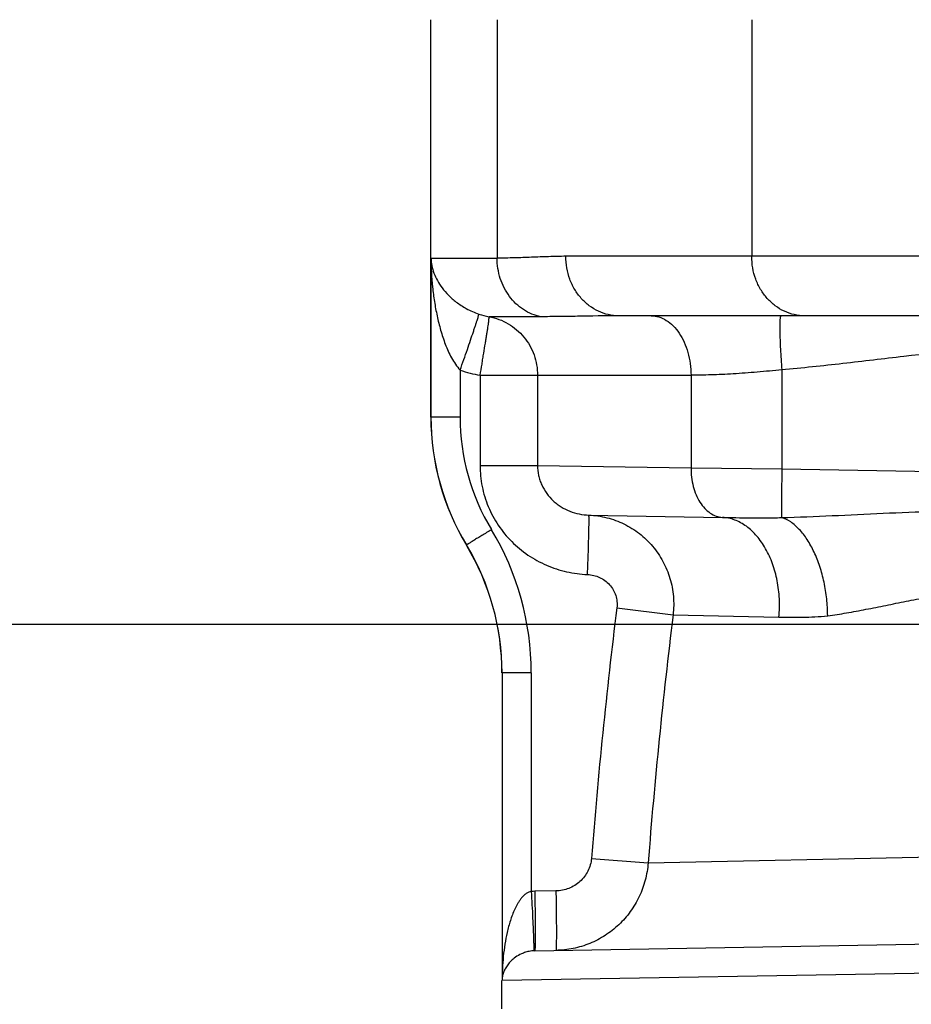
# Model space of a CAD drawing. Units: inches. Extents: x 0.5 to 21.5, y 0.5 to 16.5.
# Drawn here: x 3.2 to 4.3, y 11.7 to 12.9 of the extents above; entities that cross this region are included whole.
import ezdxf

# ---------------------------------------------------------------- set-up
doc = ezdxf.new("R2010")
doc.units = ezdxf.units.IN
doc.header["$LTSCALE"] = 1.21
doc.header["$MEASUREMENT"] = 0
doc.layers.get('0').update_dxf_attribs({"linetype": 'CONTINUOUS'})
doc.layers.add('OUTER-CHAMBERS', color=7, linetype='CONTINUOUS')
doc.styles.add('TEXTSTYLE_3', font='trium.ttf')
doc.dimstyles.new('DIMSTYLE_1', dxfattribs={"dimtxt": 0.15625, "dimasz": 0.1875, "dimexe": 0.125, "dimexo": 0.0625, "dimgap": 0.078125, "dimtad": 0, "dimtih": 1, "dimtoh": 1, "dimdec": 1, "dimlfac": 1.666667, "dimzin": 0, "dimdsep": 46, "dimtxsty": 'TEXTSTYLE_3', "dimblk": '_FILLED', "dimblk1": '_FILLED', "dimblk2": '_FILLED', "dimcen": 0.09, "dimadec": 1, "dimazin": 0, "dimtp": 0.001, "dimtm": 0.001, "dimtfac": 1, "dimtdec": 1, "dimtofl": 0, "dimtmove": 0, "dimatfit": 3, "dimldrblk": '_FILLED', "dimfxl": 1, "dimtolj": 1, "dimtzin": 0, "dimarcsym": 0})

# ---------------------------------------------------------------- blocks, each defined once
blk = doc.blocks.new('_FILLED')
at = {"color": 0, "linetype": 'BYBLOCK'}
blk.add_solid([(0, 0), (-1, 0.1667), (-1, -0.1667)], dxfattribs=at)
blk = doc.blocks.new('*D2')
at = {"color": 2, "linetype": 'CONTINUOUS'}
for p, q in [((6.8139, 12.1949), (2.0451, 12.1949)), ((2.1701, 12.1949), (2.1701, 10.3188)), ((2.1701, 8.1302), (2.1701, 10.0063)), ((4.9084, 8.1302), (2.0451, 8.1302))]:
    blk.add_line(p, q, dxfattribs=at)
at = {"color": 2, "linetype": 'CONTINUOUS', "xscale": 0.1875, "yscale": 0.1875, "zscale": 0.1875}
for p, rotation in [((2.1701, 12.1949), 90), ((2.1701, 8.1302), 270)]:
    blk.add_blockref('_FILLED', p, dxfattribs=dict(at, rotation=rotation))
at = {"color": 2, "linetype": 'CONTINUOUS', "insert": (2.1701, 10.2407), "char_height": 0.15625, "width": 0.303819, "attachment_point": 2, "line_spacing_factor": 0.9, "style": 'TEXTSTYLE_3'}
blk.add_mtext('6.8', dxfattribs=at)
blk = doc.blocks.new('*D3')
at = {"color": 2, "linetype": 'CONTINUOUS'}
for p, q in [((4.8606, 14.1632), (1.368, 14.1632)), ((1.493, 14.1632), (1.493, 11.3029)), ((1.493, 8.1302), (1.493, 10.9904)), ((4.9084, 8.1302), (1.368, 8.1302))]:
    blk.add_line(p, q, dxfattribs=at)
at = {"color": 2, "linetype": 'CONTINUOUS', "xscale": 0.1875, "yscale": 0.1875, "zscale": 0.1875}
for p, rotation in [((1.493, 14.1632), 90), ((1.493, 8.1302), 270)]:
    blk.add_blockref('_FILLED', p, dxfattribs=dict(at, rotation=rotation))
at = {"color": 2, "linetype": 'CONTINUOUS', "insert": (1.493, 11.2248), "char_height": 0.15625, "width": 0.423611, "attachment_point": 2, "line_spacing_factor": 0.9, "style": 'TEXTSTYLE_3'}
blk.add_mtext('10.1', dxfattribs=at)

msp = doc.modelspace()

# ---------------------------------------------------------------- linework, layer by layer
at = {"layer": 'OUTER-CHAMBERS', "color": 7, "linetype": 'CONTINUOUS'}
for p, q in [((3.7349, 12.446), (3.7349, 12.9272)), ((3.8151, 12.9272), (3.8151, 12.6385)), ((4.1234, 12.9272), (4.1234, 12.6407)), ((3.7351, 12.6385), (3.7351, 12.446)), ((3.7351, 12.6385), (3.8151, 12.6385)), ((5.2283, 12.6407), (3.8983, 12.6407)), ((3.868, 12.5676), (3.8055, 12.5676)), ((5.1914, 12.5687), (3.9622, 12.5687)), ((3.7704, 12.5029), (3.7704, 12.446)), ((3.7945, 12.4967), (3.7945, 12.3875)), ((3.7945, 12.4967), (4.0499, 12.4967)), ((3.8641, 12.4967), (3.8641, 12.3875)), ((4.0499, 12.4967), (4.0499, 12.3846)), ((4.1598, 12.5034), (4.1598, 12.3833)), ((3.7351, 12.446), (3.7349, 12.446)), ((3.7704, 12.446), (3.7351, 12.446)), ((3.7945, 12.3875), (3.8641, 12.3875)), ((3.8641, 12.3875), (4.0499, 12.3846)), ((4.0499, 12.3846), (4.1598, 12.3833)), ((4.1598, 12.3833), (4.4556, 12.3782)), ((3.9262, 12.3274), (4.088, 12.3246)), ((3.7781, 12.2912), (3.778, 12.2912)), ((3.9601, 12.2152), (4.0281, 12.2066)), ((4.0281, 12.2066), (4.1563, 12.2039)), ((3.8211, 12.1364), (3.8211, 11.7638)), ((3.8565, 12.1364), (3.8211, 12.1364)), ((3.8565, 12.1364), (3.8565, 11.8718)), ((3.9293, 11.9118), (3.9979, 11.9063)), ((3.9979, 11.9063), (4.4105, 11.9151)), ((3.8864, 11.8724), (3.8607, 11.8719)), ((3.8607, 11.7999), (5.2528, 11.8242)), ((3.8594, 11.8002), (3.8593, 11.7999)), ((4.3709, 11.7733), (3.8211, 11.7638)), ((3.821, 11.7295), (3.821, 11.7638))]:
    msp.add_line(p, q, dxfattribs=at)
for centre, radius, start, end in [((3.8183, 12.645), 0.0785, 251.2091, 260.5884), ((3.8199, 12.6439), 0.1494, 250.6697, 260.228), ((4.0349, 12.446), 0.3, 179.9999, 211.0743), ((4.035, 12.446), 0.2999, 179.9972, 211.066), ((4.0344, 12.446), 0.264, 180, 211.068), ((3.5206, 12.1364), 0.3359, 359.9967, 31.0632), ((3.521, 12.1363), 0.3, 360, 31.0743), ((3.5213, 12.1365), 0.2998, 359.994, 31.0651), ((10.6765, 11.3811), 6.768, 172.92097, 175.50325), ((10.7509, 11.3788), 6.7735, 172.98032, 175.53397), ((3.8626, 11.7634), 0.1085, 90.9972, 93.2416), ((3.8614, 11.7617), 0.0382, 93.2283, 98.9092), ((3.8614, 11.7629), 0.0371, 90.9941, 93.2109)]:
    msp.add_arc(centre, radius, start, end, dxfattribs=at)
for points, knots in [([(3.7351, 12.6385), (3.7352, 12.6355), (3.7359, 12.6293), (3.7385, 12.6201), (3.7427, 12.611), (3.7485, 12.6021), (3.7562, 12.5933), (3.766, 12.5847), (3.7783, 12.5768), (3.7878, 12.5725), (3.7931, 12.5707)], [0, 0, 0, 0, 0.096902, 0.196573, 0.301228, 0.413244, 0.535299, 0.670756, 0.824134, 1, 1, 1, 1]), ([(3.7351, 12.6385), (3.7352, 12.6268), (3.7361, 12.6092), (3.7391, 12.5859), (3.7423, 12.5685), (3.7466, 12.5512), (3.7512, 12.537), (3.7558, 12.5259), (3.7599, 12.5178), (3.7646, 12.51), (3.7683, 12.5052), (3.7704, 12.5029)], [0, 0, 0, 0, 0.246684, 0.370406, 0.494542, 0.619267, 0.744824, 0.80804, 0.871618, 0.935605, 1, 1, 1, 1]), ([(3.8983, 12.6407), (3.8914, 12.6407), (3.8775, 12.6403), (3.8602, 12.6396), (3.8463, 12.6391), (3.8325, 12.6387), (3.8221, 12.6385), (3.8151, 12.6385)], [0, 0, 0, 0, 0.249954, 0.500028, 0.625055, 0.750062, 1, 1, 1, 1]), ([(3.868, 12.5676), (3.8643, 12.5683), (3.8571, 12.5705), (3.8469, 12.5759), (3.8377, 12.5831), (3.8298, 12.5921), (3.8234, 12.6024), (3.8187, 12.6138), (3.8158, 12.626), (3.8151, 12.6343), (3.8151, 12.6385)], [0, 0, 0, 0, 0.117476, 0.237029, 0.358736, 0.482872, 0.609496, 0.738378, 0.868982, 1, 1, 1, 1]), ([(3.9622, 12.5687), (3.958, 12.5687), (3.9496, 12.5696), (3.9375, 12.5738), (3.9264, 12.5805), (3.9166, 12.5896), (3.91, 12.5987), (3.9057, 12.6067), (3.9021, 12.6153), (3.8991, 12.6266), (3.8983, 12.636), (3.8983, 12.6407)], [0, 0, 0, 0, 0.117522, 0.236425, 0.357322, 0.48096, 0.607475, 0.6718, 0.736727, 0.86796, 1, 1, 1, 1]), ([(4.1873, 12.5687), (4.1831, 12.5687), (4.1747, 12.5696), (4.1626, 12.5738), (4.1514, 12.5805), (4.1417, 12.5896), (4.1351, 12.5987), (4.1308, 12.6067), (4.1272, 12.6153), (4.1242, 12.6266), (4.1234, 12.636), (4.1234, 12.6407)], [0, 0, 0, 0, 0.117522, 0.236424, 0.357322, 0.480959, 0.607475, 0.671799, 0.736726, 0.86796, 1, 1, 1, 1]), ([(3.7704, 12.5029), (3.7719, 12.5072), (3.7748, 12.5155), (3.779, 12.5276), (3.7829, 12.5389), (3.7858, 12.5475), (3.7878, 12.5537), (3.7892, 12.5577), (3.7903, 12.5612), (3.7912, 12.5642), (3.792, 12.5666), (3.7925, 12.5683), (3.7928, 12.5694), (3.7929, 12.57), (3.793, 12.5704), (3.7931, 12.5706), (3.7931, 12.5707)], [0, 0, 0, 0, 0.188213, 0.369903, 0.538112, 0.687106, 0.752763, 0.811698, 0.86338, 0.907397, 0.943344, 0.970881, 0.981434, 0.989815, 0.996007, 1, 1, 1, 1]), ([(3.7945, 12.4967), (3.7954, 12.5012), (3.7965, 12.5079), (3.7979, 12.5168), (3.7993, 12.5252), (3.8006, 12.5332), (3.8018, 12.5407), (3.8026, 12.5458), (3.8034, 12.5505), (3.804, 12.5546), (3.8045, 12.5583), (3.8049, 12.5613), (3.8052, 12.5635), (3.8053, 12.5649), (3.8054, 12.5658), (3.8054, 12.5665), (3.8055, 12.567), (3.8055, 12.5674), (3.8055, 12.5675), (3.8055, 12.5676)], [0, 0, 0, 0, 0.19122, 0.284807, 0.37567, 0.545969, 0.623904, 0.696087, 0.761864, 0.820584, 0.871697, 0.914786, 0.949454, 0.963523, 0.975377, 0.984983, 0.99231, 0.997323, 1, 1, 1, 1]), ([(3.8055, 12.5676), (3.8136, 12.5662), (3.8294, 12.5603), (3.8486, 12.5439), (3.8612, 12.5218), (3.8641, 12.505), (3.8641, 12.4967)], [0, 0, 0, 0, 0.248112, 0.497483, 0.748279, 1, 1, 1, 1]), ([(3.9622, 12.5687), (3.9457, 12.5687), (3.9214, 12.5682), (3.89, 12.5677), (3.8752, 12.5676), (3.868, 12.5676)], [0, 0, 0, 0, 0.527758, 0.771193, 1, 1, 1, 1]), ([(4.0015, 12.5687), (4.0047, 12.5687), (4.0112, 12.5677), (4.0204, 12.5634), (4.0288, 12.5566), (4.0361, 12.5475), (4.0421, 12.5366), (4.0465, 12.5241), (4.0492, 12.5107), (4.0499, 12.5014), (4.0499, 12.4967)], [0, 0, 0, 0, 0.100018, 0.204598, 0.316729, 0.438161, 0.568874, 0.707629, 0.852417, 1, 1, 1, 1]), ([(4.1587, 12.5687), (4.1585, 12.5687), (4.1583, 12.5684), (4.1581, 12.5679), (4.158, 12.5674), (4.1578, 12.5667), (4.1577, 12.5658), (4.1576, 12.5648), (4.1575, 12.5632), (4.1573, 12.5608), (4.1572, 12.5561), (4.1573, 12.5489), (4.1576, 12.5392), (4.1581, 12.528), (4.1589, 12.5159), (4.1595, 12.5076), (4.1598, 12.5034)], [0, 0, 0, 0, 0.007475, 0.013992, 0.022676, 0.033592, 0.046765, 0.062198, 0.079866, 0.121733, 0.171989, 0.295868, 0.446725, 0.618869, 0.805901, 1, 1, 1, 1]), ([(4.4556, 12.5297), (4.4061, 12.5297), (4.332, 12.5227), (4.2338, 12.5106), (4.1845, 12.5054), (4.1598, 12.5034)], [0, 0, 0, 0, 0.499878, 0.749941, 1, 1, 1, 1]), ([(4.1598, 12.5034), (4.1499, 12.5023), (4.1303, 12.5004), (4.1016, 12.4983), (4.0749, 12.497), (4.0579, 12.4967), (4.0499, 12.4967)], [0, 0, 0, 0, 0.27279, 0.535991, 0.781056, 1, 1, 1, 1]), ([(3.7945, 12.3875), (3.7945, 12.379), (3.7962, 12.3619), (3.8037, 12.3373), (3.8159, 12.3147), (3.8322, 12.2948), (3.852, 12.2784), (3.8746, 12.266), (3.8991, 12.2581), (3.9161, 12.2558), (3.9246, 12.2555)], [0, 0, 0, 0, 0.124879, 0.249779, 0.374723, 0.49971, 0.624748, 0.749799, 0.874936, 1, 1, 1, 1]), ([(3.8641, 12.3875), (3.8641, 12.3835), (3.8647, 12.3774), (3.8668, 12.3696), (3.8698, 12.3621), (3.8749, 12.3534), (3.8816, 12.3459), (3.8877, 12.3407), (3.8942, 12.3363), (3.9031, 12.3318), (3.9144, 12.3285), (3.9223, 12.3276), (3.9261, 12.3274)], [0, 0, 0, 0, 0.126723, 0.190104, 0.253412, 0.379535, 0.505098, 0.567698, 0.630115, 0.754191, 0.87752, 1, 1, 1, 1]), ([(4.0499, 12.3846), (4.0498, 12.3808), (4.0502, 12.3732), (4.0523, 12.3623), (4.0557, 12.3521), (4.0603, 12.3431), (4.0661, 12.3355), (4.0727, 12.3297), (4.0801, 12.3259), (4.0854, 12.3248), (4.088, 12.3246)], [0, 0, 0, 0, 0.147149, 0.291478, 0.42993, 0.560598, 0.682275, 0.794861, 0.89988, 1, 1, 1, 1]), ([(4.1598, 12.3833), (4.1597, 12.3766), (4.1596, 12.3667), (4.1594, 12.354), (4.1594, 12.3455), (4.1594, 12.3382), (4.1594, 12.3323), (4.1595, 12.3282), (4.1596, 12.3258), (4.1596, 12.3248), (4.1596, 12.3244)], [0, 0, 0, 0, 0.344373, 0.503708, 0.648097, 0.773307, 0.875561, 0.951891, 0.979589, 1, 1, 1, 1]), ([(3.9246, 12.2555), (3.9248, 12.2602), (3.9251, 12.2693), (3.9255, 12.2806), (3.9258, 12.2892), (3.9259, 12.2952), (3.9261, 12.3008), (3.9262, 12.3061), (3.9263, 12.3108), (3.9264, 12.315), (3.9264, 12.3181), (3.9264, 12.3203), (3.9264, 12.3218), (3.9264, 12.3231), (3.9264, 12.3242), (3.9264, 12.3251), (3.9263, 12.3259), (3.9263, 12.3265), (3.9263, 12.327), (3.9262, 12.3272), (3.9262, 12.3273), (3.9262, 12.3274), (3.9262, 12.3274), (3.9261, 12.3274)], [0, 0, 0, 0, 0.194218, 0.381366, 0.469794, 0.553706, 0.632315, 0.704893, 0.770763, 0.829249, 0.879782, 0.901931, 0.92193, 0.939727, 0.95527, 0.968521, 0.979461, 0.988075, 0.99435, 0.99661, 0.998289, 0.999399, 1, 1, 1, 1]), ([(3.9261, 12.3274), (3.9335, 12.3271), (3.9482, 12.325), (3.969, 12.3174), (3.9847, 12.3076), (3.9959, 12.2979), (4.006, 12.2871), (4.0165, 12.2717), (4.0237, 12.2544), (4.0272, 12.24), (4.0292, 12.2253), (4.029, 12.214), (4.0281, 12.2066)], [0, 0, 0, 0, 0.124288, 0.248653, 0.373159, 0.435595, 0.498104, 0.623194, 0.748568, 0.811421, 0.874343, 1, 1, 1, 1]), ([(4.1596, 12.3244), (4.18, 12.3249), (4.2209, 12.3267), (4.2825, 12.3297), (4.3444, 12.3322), (4.3859, 12.333), (4.4066, 12.333)], [0, 0, 0, 0, 0.247361, 0.497033, 0.748109, 1, 1, 1, 1]), ([(4.1563, 12.2039), (4.157, 12.2113), (4.1573, 12.2261), (4.1547, 12.2478), (4.1492, 12.2683), (4.1422, 12.2838), (4.1353, 12.2948), (4.128, 12.3043), (4.1195, 12.3123), (4.1101, 12.3183), (4.1029, 12.3216), (4.0955, 12.3238), (4.0905, 12.3245), (4.088, 12.3246)], [0, 0, 0, 0, 0.145385, 0.289297, 0.428347, 0.560032, 0.622568, 0.682697, 0.795586, 0.848877, 0.90043, 0.950656, 1, 1, 1, 1]), ([(4.088, 12.3246), (4.0933, 12.3245), (4.1045, 12.3243), (4.1219, 12.3241), (4.1404, 12.324), (4.1531, 12.3242), (4.1596, 12.3244)], [0, 0, 0, 0, 0.223407, 0.467855, 0.72834, 1, 1, 1, 1]), ([(4.2153, 12.2056), (4.2153, 12.2124), (4.2145, 12.226), (4.2113, 12.246), (4.2062, 12.265), (4.1994, 12.2824), (4.1912, 12.2975), (4.1817, 12.3099), (4.1713, 12.3192), (4.1635, 12.3232), (4.1596, 12.3244)], [0, 0, 0, 0, 0.147726, 0.295365, 0.438723, 0.574482, 0.69975, 0.812482, 0.912173, 1, 1, 1, 1]), ([(3.8083, 12.3097), (3.8063, 12.3086), (3.8025, 12.3062), (3.7969, 12.3028), (3.7925, 12.3002), (3.7892, 12.2982), (3.7871, 12.2968), (3.7851, 12.2956), (3.7833, 12.2945), (3.7818, 12.2936), (3.7807, 12.2929), (3.7799, 12.2924), (3.7795, 12.2921), (3.7791, 12.2919), (3.7787, 12.2916), (3.7785, 12.2915), (3.7783, 12.2913), (3.7782, 12.2912), (3.7781, 12.2912), (3.7781, 12.2912)], [0, 0, 0, 0, 0.193923, 0.380854, 0.552771, 0.631137, 0.703487, 0.769137, 0.827533, 0.878152, 0.920473, 0.938365, 0.95403, 0.967444, 0.978584, 0.987429, 0.993956, 0.998147, 1, 1, 1, 1]), ([(3.9246, 12.2555), (3.9271, 12.2554), (3.9321, 12.2547), (3.9393, 12.2522), (3.9458, 12.2484), (3.9514, 12.2433), (3.9559, 12.2371), (3.959, 12.2302), (3.9605, 12.2228), (3.9604, 12.2177), (3.9601, 12.2152)], [0, 0, 0, 0, 0.124978, 0.249993, 0.374983, 0.499985, 0.624989, 0.749986, 0.875007, 1, 1, 1, 1]), ([(4.2153, 12.2056), (4.223, 12.2065), (4.2384, 12.2089), (4.2618, 12.2133), (4.2859, 12.2181), (4.3104, 12.2231), (4.3355, 12.2279), (4.3611, 12.232), (4.3871, 12.2352), (4.4045, 12.2365), (4.4133, 12.2369)], [0, 0, 0, 0, 0.114816, 0.233839, 0.356205, 0.481341, 0.608739, 0.737923, 0.868482, 1, 1, 1, 1]), ([(4.1563, 12.2039), (4.161, 12.2038), (4.1705, 12.2036), (4.185, 12.2036), (4.2, 12.2041), (4.2102, 12.205), (4.2153, 12.2056)], [0, 0, 0, 0, 0.236657, 0.482241, 0.736671, 1, 1, 1, 1]), ([(3.9293, 11.9118), (3.9291, 11.9091), (3.9282, 11.9038), (3.9253, 11.8963), (3.9211, 11.8895), (3.9156, 11.8836), (3.9092, 11.8788), (3.902, 11.8752), (3.8943, 11.873), (3.889, 11.8724), (3.8864, 11.8724)], [0, 0, 0, 0, 0.124976, 0.25003, 0.375019, 0.500028, 0.62503, 0.750007, 0.875047, 1, 1, 1, 1]), ([(3.9979, 11.9063), (3.9974, 11.8992), (3.995, 11.8852), (3.9878, 11.8653), (3.9769, 11.847), (3.963, 11.831), (3.9463, 11.818), (3.9276, 11.8082), (3.9074, 11.802), (3.8934, 11.8005), (3.8864, 11.8004)], [0, 0, 0, 0, 0.125547, 0.251038, 0.376268, 0.501305, 0.626141, 0.7508, 0.875444, 1, 1, 1, 1]), ([(3.8565, 11.8718), (3.8552, 11.8715), (3.8527, 11.8707), (3.8494, 11.8686), (3.8466, 11.8661), (3.8441, 11.8632), (3.8419, 11.8601), (3.8392, 11.8559), (3.8364, 11.8504), (3.8335, 11.8435), (3.8311, 11.8365), (3.829, 11.8294), (3.8267, 11.8198), (3.8244, 11.8078), (3.8225, 11.7932), (3.8214, 11.7785), (3.8211, 11.7687), (3.8211, 11.7638)], [0, 0, 0, 0, 0.032655, 0.065208, 0.097344, 0.129272, 0.160982, 0.192556, 0.255407, 0.317997, 0.380391, 0.442647, 0.504798, 0.628843, 0.752678, 0.876379, 1, 1, 1, 1]), ([(3.8565, 11.8718), (3.8571, 11.8609), (3.8579, 11.8454), (3.8588, 11.826), (3.8591, 11.8175), (3.8592, 11.8137)], [0, 0, 0, 0, 0.561014, 0.802544, 1, 1, 1, 1]), ([(3.8607, 11.8719), (3.8608, 11.8672), (3.8609, 11.858), (3.8611, 11.8467), (3.8612, 11.8381), (3.8612, 11.832), (3.8612, 11.8264), (3.8612, 11.8212), (3.8612, 11.8164), (3.8612, 11.8123), (3.8612, 11.8091), (3.8611, 11.8069), (3.8611, 11.8055), (3.8611, 11.8042), (3.861, 11.8031), (3.861, 11.8021), (3.8609, 11.8014), (3.8609, 11.8008), (3.8608, 11.8003), (3.8608, 11.8001), (3.8608, 11.8), (3.8607, 11.7999), (3.8607, 11.7999)], [0, 0, 0, 0, 0.194802, 0.382478, 0.471126, 0.555216, 0.633955, 0.70661, 0.772497, 0.830935, 0.881353, 0.903418, 0.923315, 0.940992, 0.956398, 0.969493, 0.980261, 0.988685, 0.994755, 0.998474, 0.999477, 1, 1, 1, 1]), ([(3.8864, 11.8724), (3.8864, 11.8677), (3.8866, 11.8585), (3.8867, 11.8472), (3.8868, 11.8385), (3.8868, 11.8325), (3.8869, 11.8268), (3.8869, 11.8216), (3.8869, 11.8169), (3.8868, 11.8127), (3.8868, 11.8096), (3.8868, 11.8073), (3.8867, 11.8059), (3.8867, 11.8046), (3.8867, 11.8035), (3.8866, 11.8026), (3.8866, 11.8018), (3.8865, 11.8012), (3.8865, 11.8008), (3.8864, 11.8005), (3.8864, 11.8004), (3.8864, 11.8004), (3.8864, 11.8004)], [0, 0, 0, 0, 0.194801, 0.382477, 0.471124, 0.555214, 0.633953, 0.706608, 0.772495, 0.830933, 0.881351, 0.903416, 0.923313, 0.940991, 0.956396, 0.969492, 0.98026, 0.988684, 0.994754, 0.998474, 0.999477, 1, 1, 1, 1]), ([(3.8592, 11.8137), (3.8593, 11.812), (3.8594, 11.809), (3.8595, 11.8054), (3.8595, 11.8032), (3.8595, 11.8019), (3.8594, 11.801), (3.8594, 11.8005), (3.8594, 11.8002)], [0, 0, 0, 0, 0.377529, 0.673281, 0.788757, 0.881859, 0.952336, 1, 1, 1, 1]), ([(3.8555, 11.7995), (3.8535, 11.7991), (3.8498, 11.7983), (3.8436, 11.7959), (3.8376, 11.7925), (3.8321, 11.7879), (3.8279, 11.7832), (3.8249, 11.7784), (3.8228, 11.7736), (3.8215, 11.7687), (3.8211, 11.7655), (3.8211, 11.7638)], [0, 0, 0, 0, 0.115861, 0.211916, 0.369345, 0.500146, 0.615016, 0.719405, 0.816745, 0.909606, 1, 1, 1, 1])]:
    msp.add_open_spline(points, degree=3, knots=knots, dxfattribs=at)

# ---------------------------------------------------------------- dimensions: what is measured, and where the dimension line sits
at = {"color": 2, "linetype": 'CONTINUOUS'}
for base, p1, picture, middle in [((1.493, 8.1302), (4.9231, 14.1632), '*D3', (1.4841, 11.1441)), ((2.1701, 8.1302), (6.8764, 12.1949), '*D2', (2.1718, 10.1599))]:
    dim = msp.add_linear_dim(base=base, p1=p1, p2=(4.9709, 8.1302), angle=270, dimstyle='DIMSTYLE_1', dxfattribs=at)
    dim.commit()
    dim.dimension.update_dxf_attribs({"geometry": picture, "text_midpoint": middle, "dimtype": 160})

doc.saveas('drawing.dxf')
